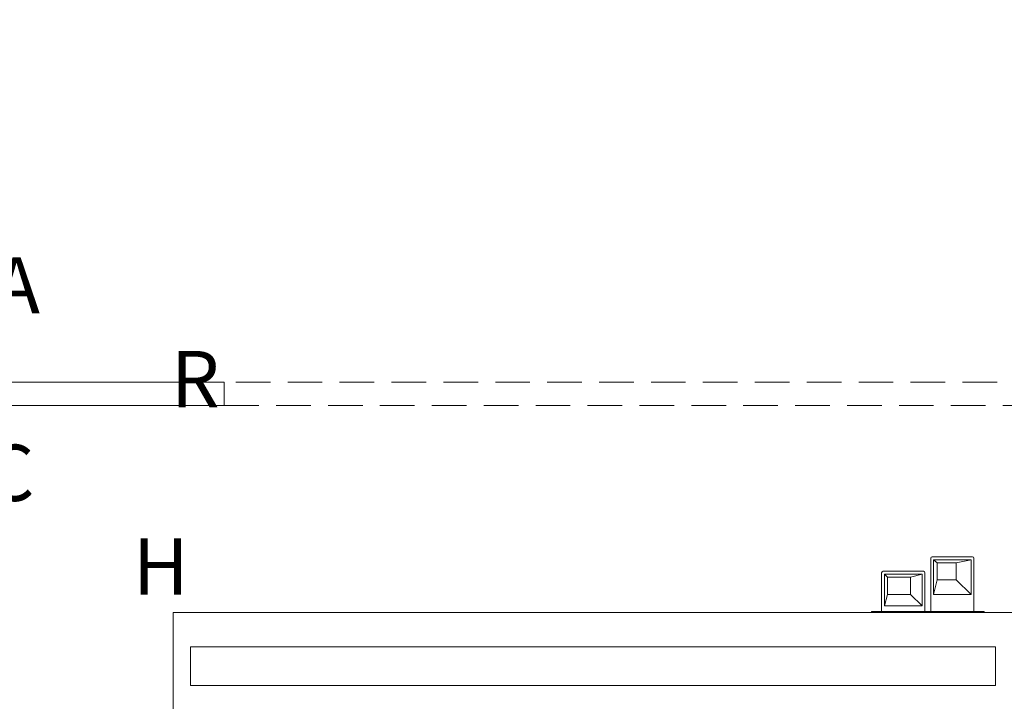
# Model space of a CAD drawing. Extents: x 1018 to 12312, y -1468 to 15626.
# Drawn here: x 5764 to 6105, y 1734 to 1970 of the extents above; entities that cross this region are included whole.
import ezdxf

# ---------------------------------------------------------------- set-up
doc = ezdxf.new("R2010")
doc.units = 0
doc.header["$LTSCALE"] = 48
doc.header["$MEASUREMENT"] = 0
doc.linetypes.add('DASHED2', pattern=[0.375, 0.25, -0.125])
doc.layers.add('MC-Area Labels', color=151, linetype='Continuous', lineweight=0)
doc.layers.add('MC-BLDG Shell', color=7, linetype='Continuous', lineweight=0)
doc.styles.add('moscone', font='GOTHIC.TTF', dxfattribs={"height": 12})
doc.styles.add('Moscone NH-SH$0$HELV', font='swiss.ttf')

# ---------------------------------------------------------------- blocks, each defined once
blk = doc.blocks.new('MC-Exh-Bldg Shell')
at = {"layer": 'MC-BLDG Shell'}
for p, q in [((6079.57, 1783.16), (6079.57, 1764.66)), ((6094.07, 1783.66), (6080.07, 1783.66)), ((6080.57, 1770.65), (6080.57, 1782.65)), ((6080.57, 1782.65), (6081.87, 1781.63)), ((6093.57, 1782.65), (6080.57, 1782.65)), ((6093.57, 1782.65), (6088.38, 1781.63)), ((6093.57, 1770.65), (6093.57, 1782.65)), ((6094.57, 1764.66), (6094.57, 1783.16)), ((6081.87, 1781.63), (6088.38, 1781.63)), ((6081.87, 1775.66), (6081.87, 1781.63)), ((6088.38, 1781.63), (6088.38, 1775.66)), ((6062.57, 1778.16), (6062.57, 1764.66)), ((6077.07, 1778.66), (6063.07, 1778.66)), ((6063.57, 1766.66), (6063.57, 1777.66)), ((6063.57, 1777.66), (6064.57, 1776.66)), ((6076.57, 1777.66), (6063.57, 1777.66)), ((6064.57, 1776.66), (6072.57, 1776.66)), ((6064.57, 1770.66), (6064.57, 1776.66)), ((6076.57, 1777.66), (6072.57, 1776.66)), ((6072.57, 1776.66), (6072.57, 1770.66)), ((6076.57, 1766.66), (6076.57, 1777.66)), ((6077.57, 1764.66), (6077.57, 1778.16)), ((6080.57, 1770.65), (6081.87, 1775.66)), ((6088.38, 1775.66), (6081.87, 1775.66)), ((6093.57, 1770.65), (6088.38, 1775.66)), ((6063.57, 1766.66), (6064.57, 1770.66)), ((6072.57, 1770.66), (6064.57, 1770.66)), ((6076.57, 1766.66), (6072.57, 1770.66)), ((6093.57, 1770.65), (6080.57, 1770.65)), ((6076.57, 1766.66), (6063.57, 1766.66)), ((6059.07, 1764.66), (6059.07, 1764.41)), ((6059.07, 1764.66), (6098.07, 1764.66)), ((6098.07, 1764.66), (6098.07, 1764.41))]:
    blk.add_line(p, q, dxfattribs=at)
at = {"layer": 'MC-BLDG Shell', "lineweight": 0}
for p, q in [((6354.41, 1764.41), (5816.85, 1764.41)), ((5816.85, 1764.41), (5816.85, 1696.74)), ((5822.85, 1752.41), (6102.1, 1752.41)), ((5822.85, 1738.99), (5822.85, 1752.41)), ((6102.1, 1752.41), (6102.1, 1738.99)), ((6102.1, 1738.99), (5822.85, 1738.99))]:
    blk.add_line(p, q, dxfattribs=at)
blk.add_lwpolyline([(5728.1, 1844.2), (5834.6, 1844.2), (5834.6, 1836.2), (5728.1, 1836.2)], close=True, dxfattribs=at)
at = {"layer": 'MC-BLDG Shell', "linetype": 'DASHED2'}
blk.add_lwpolyline([(5834.6, 1836.2), (6336.6, 1836.2), (6336.6, 1844.2), (5834.6, 1844.2)], close=True, dxfattribs=at)
at = {"layer": 'MC-BLDG Shell'}
for centre, start, end in [((6080.07, 1783.16), 90, 180), ((6094.07, 1783.16), 0, 90), ((6063.07, 1778.16), 90, 180), ((6077.07, 1778.16), 0, 90)]:
    blk.add_arc(centre, 0.5, start, end, dxfattribs=at)
at = {"layer": 'MC-BLDG Shell', "color": 252, "insert": (5684.11, 1887.6), "char_height": 19.5075, "attachment_point": 1, "style": 'moscone'}
blk.add_mtext_dynamic_manual_height_columns('\\A1;\\pi3.60931;{\\Q-1.50990E-014;A\\P\\pi6.76552;R\\P\\pi3.47006;C\\P\\pi6.08919;H\\P\\pi9.2454; \\P\\pi-5.09016;\\LB-3}', width=26.01, gutter_width=43.35, heights=[0], dxfattribs=at)

msp = doc.modelspace()

# ---------------------------------------------------------------- block references
at = {"layer": 'MC-BLDG Shell'}
msp.add_blockref('MC-Exh-Bldg Shell', (0, 0), dxfattribs=at)

# ---------------------------------------------------------------- next in the draw order: texts
at = {"layer": 'MC-Area Labels', "linetype": 'Continuous', "char_height": 36, "attachment_point": 1, "style": 'Moscone NH-SH$0$HELV'}
for s, insert in [('\\pi70.01126;SAVOR\\P\\pi6.21085;Food Service\\P\\pi100.24344;Area', (4670.6814, 1969.3539)), ('\\pi68.94812;Air Wall\\P\\pi65.14771;Storage', (5065.2608, 1966.107))]:
    msp.add_mtext_dynamic_manual_height_columns(s, width=302.84125, gutter_width=15, heights=[0], dxfattribs=dict(at, insert=insert))

doc.saveas('drawing.dxf')
